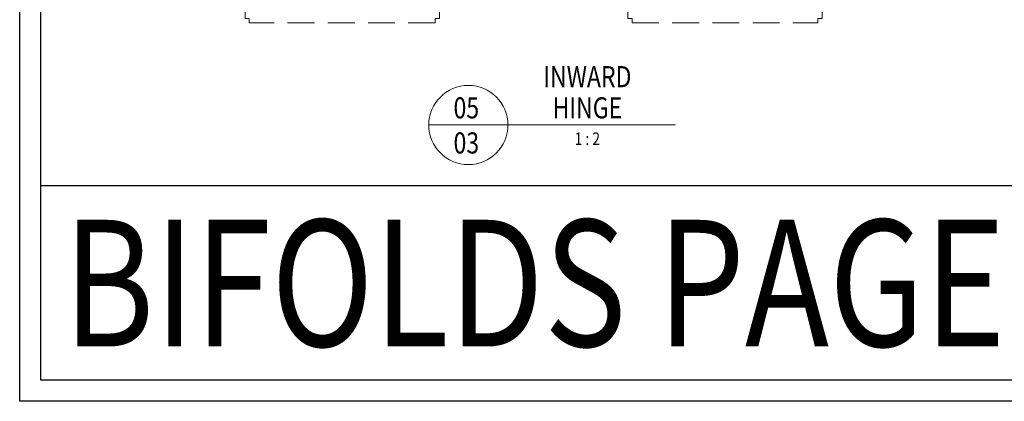
# Model space of a CAD drawing. Units: millimetres. Extents: x 1711 to 3806, y -51 to 524.
# Drawn here: x 2995 to 3228, y -51 to 39 of the extents above; entities that cross this region are included whole.
import ezdxf
from ezdxf.enums import TextEntityAlignment as Align

# ---------------------------------------------------------------- set-up
doc = ezdxf.new("R2010")
doc.units = ezdxf.units.MM
doc.linetypes.add('HIDDEN', pattern=[9.525, 6.35, -3.175])
doc.layers.get('DEFPOINTS').update_dxf_attribs({"color": 5})
doc.layers.add('BORDER', color=170, linetype='Continuous')
doc.layers.add('TEXT', color=7, linetype='Continuous')
for name, color, linetype, lineweight in [('TCL02 thin', 1, 'Continuous', 9), ('TCL04hidthin', 1, 'HIDDEN', 18), ('TCL06 text', 7, 'Continuous', 20)]:
    doc.layers.add(name, color=color, linetype=linetype, lineweight=lineweight)
doc.layers.add('TCL11noPlot', color=5, linetype='Continuous', lineweight=30, plot=False)
doc.styles.get("Standard").update_dxf_attribs({"font": 'isocpeur.ttf', "width": 0.8, "height": 4})

# ---------------------------------------------------------------- blocks, each defined once
blk = doc.blocks.new('BOARDER - SYSTEM MODEL')
at = {"layer": 'BORDER', "color": 6}
blk.add_lwpolyline([(1191.47, -751.87), (2002.47, -751.87), (2002.47, -1326.87), (1191.47, -1326.87)], close=True, dxfattribs=at)
at = {"layer": 'DEFPOINTS', "color": 0}
blk.add_line((1997.47, -1275.82), (1196.47, -1275.82), dxfattribs=at)
blk.add_lwpolyline([(1196.47, -756.87), (1997.47, -756.87), (1997.47, -1321.87), (1196.47, -1321.87)], close=True, dxfattribs=at)
blk = doc.blocks.new('LABEL13')
at = {"layer": 'TCL06 text', "color": 3}
blk.add_line((-8.89, 0), (49.51, 0), dxfattribs=at)
blk.add_circle((0.48, 0), 9.38, dxfattribs=at)
blk = doc.blocks.new('ROTATED BI-FOLD')
at = {"layer": 'TCL04hidthin', "color": 8}
for points in [[(54.24, 141.69), (54.24, 142.69), (103.44, 142.69, -0.414214), (104.24, 141.89), (104.24, 140.34), (103.24, 140.34), (103.24, 141.59), (101.94, 141.59), (101.94, 136.09), (103.24, 136.09), (103.24, 137.34), (104.24, 137.34)], [(104.24, 135.79), (104.24, 137.34), (104.24, 135.79, -0.414214), (103.44, 134.99), (100.24, 134.99, -1), (98.24, 134.99), (96.54, 134.99, 0.414214), (95.74, 134.19), (95.74, 105.19, 0.414214), (96.54, 104.39), (98.24, 104.39, -1), (100.24, 104.39), (103.44, 104.39, -0.414214), (104.24, 103.59), (104.24, 102.04), (104.24, 103.59), (104.24, 102.04), (103.24, 102.04), (103.24, 103.29), (101.94, 103.29), (101.94, 97.79), (103.24, 97.79), (103.24, 99.04), (104.24, 99.04), (104.24, 97.49, -0.414214), (103.44, 96.69), (96.74, 96.69), (54.24, 96.69), (54.24, 97.69)]]:
    blk.add_lwpolyline(points, format="xyb", dxfattribs=at)
blk.add_lwpolyline([(54.25, 97.69), (53.25, 97.69), (53.25, 141.69), (54.24, 141.69)], dxfattribs=at)
at = {"layer": 'TCL11noPlot'}
for p, q in [((107.24, 66.84), (107.24, 81.92)), ((99.7, 74.38), (114.78, 74.38))]:
    blk.add_line(p, q, dxfattribs=at)
blk = doc.blocks.new('*U110')
at = {"layer": 'TCL02 thin', "rotation": 90}
blk.add_blockref('ROTATED BI-FOLD', (3190.88, -14.64), dxfattribs=at)
at = {"layer": 'TCL02 thin', "xscale": -1, "rotation": 270}
blk.add_blockref('ROTATED BI-FOLD', (3042.12, -14.64), dxfattribs=at)

msp = doc.modelspace()

# ---------------------------------------------------------------- block references
at = {"layer": 'TCL02 thin', "color": 0}
msp.add_blockref('BOARDER - SYSTEM MODEL', (1803.35, 1275.78), dxfattribs=at)
at = {"layer": 'TCL02 thin'}
msp.add_blockref('*U110', (0, 0), dxfattribs=at)
at = {"layer": 'TCL06 text'}
ref = msp.add_blockref('LABEL13', (3100.58, 14.38), dxfattribs=at)
ref.add_attrib('DESC2', 'INWARD', dxfattribs={"height": 5, "width": 0.8, "flags": 12}).set_placement((3129.23, 21.77), align=Align.BOTTOM_CENTER)
ref.add_attrib('DESC1', 'HINGE', dxfattribs={"height": 5, "width": 0.8, "flags": 12}).set_placement((3129.23, 14.38), align=Align.BOTTOM_CENTER)
ref.add_attrib('SCALE', '1 : 2', dxfattribs={"height": 3, "width": 0.8, "flags": 12}).set_placement((3129.23, 12.63), align=Align.TOP_CENTER)
ref.add_attrib('01', '03', dxfattribs={"height": 5, "width": 0.8, "flags": 12}).set_placement((3100.58, 12.63), align=Align.TOP_CENTER)
ref.add_attrib('X', '05', dxfattribs={"height": 5, "width": 0.8, "flags": 12}).set_placement((3100.58, 14.38), align=Align.BOTTOM_CENTER)

# ---------------------------------------------------------------- texts
at = {"layer": 'TEXT', "color": 2, "width": 0.8}
msp.add_text('BIFOLDS PAGE BF-03', height=30, rotation=360, dxfattribs=at).set_placement((3005.18, -8.09), align=Align.TOP_LEFT)

doc.saveas('drawing.dxf')
